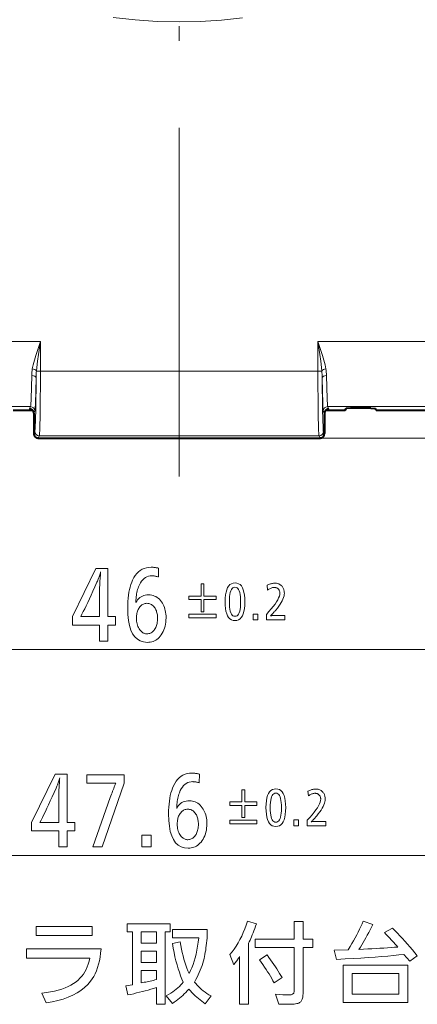
# Model space of a CAD drawing. Extents: x 34 to 821, y 43 to 545.
# Drawn here: x 288 to 302, y 283 to 317 of the extents above; entities that cross this region are included whole.
import ezdxf

# ---------------------------------------------------------------- set-up
doc = ezdxf.new("R2010")
doc.units = 0
doc.linetypes.add('DASHDOT', pattern=[18.5, 12, -3, 0.5, -3])

msp = doc.modelspace()

# ---------------------------------------------------------------- linework, layer by layer
at = {"color": 0, "linetype": 'DASHDOT', "lineweight": 13}
msp.add_line((293.38681, 301.488403), (293.38681, 366.554016), dxfattribs=at)
at = {"color": 0, "lineweight": 13, "ltscale": 0.133324}
for p, q in [((283.286133, 306.137146), (288.61908, 306.137146)), ((303.487488, 306.137146), (298.154541, 306.137146))]:
    msp.add_line(p, q, dxfattribs=at)
at = {"color": 0, "lineweight": 13, "ltscale": 0.025649}
for p, q in [((288.61908, 306.137146), (288.615662, 305.111176)), ((298.154541, 306.137146), (298.157959, 305.111176))]:
    msp.add_line(p, q, dxfattribs=at)
at = {"color": 0, "lineweight": 13, "ltscale": 0.238557}
msp.add_line((288.615662, 305.111176), (298.157959, 305.111176), dxfattribs=at)
at = {"color": 0, "lineweight": 13, "ltscale": 0.270113}
msp.add_line((277.47168, 303.895294), (288.276215, 303.895294), dxfattribs=at)
at = {"color": 0, "lineweight": 40, "ltscale": 0.016816}
for p, q in [((287.671722, 303.77121), (288.34436, 303.77121)), ((298.42926, 303.77121), (299.101898, 303.77121))]:
    msp.add_line(p, q, dxfattribs=at)
at = {"color": 0, "lineweight": 13, "ltscale": 0.002199}
for p, q in [((288.236877, 303.81662), (288.276215, 303.895294)), ((298.536743, 303.81662), (298.497406, 303.895294))]:
    msp.add_line(p, q, dxfattribs=at)
at = {"color": 0, "lineweight": 13, "ltscale": 0.002202}
for p, q in [((288.38681, 303.666595), (288.426178, 303.745392)), ((298.38681, 303.666595), (298.347443, 303.745392))]:
    msp.add_line(p, q, dxfattribs=at)
at = {"color": 0, "lineweight": 40, "ltscale": 0.017515}
for p, q in [((288.38681, 303.666595), (288.38681, 302.966003)), ((298.38681, 303.666595), (298.38681, 302.966003))]:
    msp.add_line(p, q, dxfattribs=at)
at = {"color": 0, "lineweight": 13, "ltscale": 0.476879}
msp.add_line((317.572571, 303.895294), (298.497406, 303.895294), dxfattribs=at)
at = {"color": 0, "lineweight": 40, "ltscale": 0.001808}
for p, q in [((299.101898, 303.77121), (299.134247, 303.835907)), ((300.171722, 303.77121), (300.139374, 303.835907))]:
    msp.add_line(p, q, dxfattribs=at)
at = {"color": 0, "lineweight": 40, "ltscale": 0.01763}
msp.add_line((299.98941, 303.841064), (299.28421, 303.841064), dxfattribs=at)
at = {"color": 0, "lineweight": 40, "ltscale": 0.442793}
msp.add_line((300.171722, 303.77121), (317.883423, 303.77121), dxfattribs=at)
at = {"color": 0, "lineweight": 13, "ltscale": 0.002009}
for p, q in [((288.38681, 302.966003), (288.422729, 303.037872)), ((298.38681, 302.966003), (298.350891, 303.037872))]:
    msp.add_line(p, q, dxfattribs=at)
at = {"color": 0, "lineweight": 13, "ltscale": 0.002011}
for p, q in [((288.536743, 302.81601), (288.572723, 302.88797)), ((298.236877, 302.81601), (298.200897, 302.88797))]:
    msp.add_line(p, q, dxfattribs=at)
at = {"color": 0, "lineweight": 40, "ltscale": 0.242503}
msp.add_line((288.536743, 302.81601), (298.236877, 302.81601), dxfattribs=at)
at = {"color": 0, "lineweight": 13, "ltscale": 0.240704}
msp.add_line((288.572723, 302.88797), (298.200897, 302.88797), dxfattribs=at)
at = {"color": 0, "lineweight": 13}
for p, q in [((298.236877, 302.81601), (342.00885, 302.81601)), ((281.88681, 295.533997), (304.88681, 295.533997)), ((281.486816, 288.449402), (305.286804, 288.449402))]:
    msp.add_line(p, q, dxfattribs=at)
for points in [[(293.38681, 317.134521), (292.628967, 317.152039), (291.872803, 317.204498), (291.119934, 317.291809)], [(295.56897, 317.280243), (294.844025, 317.199341), (294.11615, 317.150757), (293.38681, 317.134521)], [(288.336365, 305.198639), (288.365082, 305.336121), (288.457336, 305.659729), (288.61908, 306.137146)], [(288.476013, 305.129822), (288.513397, 305.462738), (288.545807, 305.685059), (288.61908, 306.137146)], [(298.297607, 305.129822), (298.260223, 305.462738), (298.227814, 305.685059), (298.154541, 306.137146)], [(298.437256, 305.198639), (298.408539, 305.336121), (298.316284, 305.659729), (298.154541, 306.137146)], [(288.314575, 304.967865), (288.296539, 304.169373), (288.28476, 303.951263), (288.279083, 303.905182), (288.276215, 303.895294)], [(288.615662, 305.111176), (288.602478, 303.647736), (288.589905, 303.132538), (288.578674, 302.924622), (288.574707, 302.894897), (288.572723, 302.88797)], [(298.157959, 305.111176), (298.171143, 303.647736), (298.183716, 303.132538), (298.194946, 302.924622), (298.198914, 302.894897), (298.200897, 302.88797)], [(298.459045, 304.967865), (298.477081, 304.169373), (298.488861, 303.951263), (298.494537, 303.905182), (298.497406, 303.895294)], [(288.464539, 304.876434), (288.453094, 303.789856), (288.434479, 303.151031), (288.426697, 303.055817), (288.424072, 303.041626), (288.422729, 303.037872)], [(288.464539, 304.876434), (288.444733, 303.987427), (288.437225, 303.837769), (288.429901, 303.760651), (288.427429, 303.748718), (288.426178, 303.745392)], [(298.309082, 304.876434), (298.320526, 303.789856), (298.339142, 303.151031), (298.346924, 303.055817), (298.349548, 303.041626), (298.350891, 303.037872)], [(298.309082, 304.876434), (298.328888, 303.987427), (298.336395, 303.837769), (298.343719, 303.760651), (298.346191, 303.748718), (298.347443, 303.745392)]]:
    msp.add_lwpolyline(points, dxfattribs=at)
at = {"color": 0, "lineweight": 40}
for points in [[(299.28421, 303.841064), (299.141937, 303.837463), (299.135284, 303.836426), (299.134247, 303.835907)], [(299.98941, 303.841064), (300.131683, 303.837463), (300.138336, 303.836426), (300.139374, 303.835907)]]:
    msp.add_lwpolyline(points, dxfattribs=at)
at = {"color": 0, "lineweight": 13}
for points in [[(290.93634, 298.329895), (290.93634, 296.671753), (291.20163, 296.671753), (291.20163, 296.377625), (290.93634, 296.377625), (290.93634, 295.829895), (290.653015, 295.829895), (290.653015, 296.377625), (289.716644, 296.377625), (289.716644, 296.671753), (290.526978, 298.329895)], [(290.653015, 296.671753), (290.653015, 297.665131), (290.65329, 297.694885), (290.654175, 297.728943), (290.655609, 297.767273), (290.657623, 297.809906), (290.660217, 297.856842), (290.663391, 297.908051), (290.667145, 297.963562), (290.671448, 298.023346), (290.676361, 298.087463), (290.681824, 298.155823), (290.686615, 298.208344), (290.67691, 298.174255), (290.666504, 298.139801), (290.655396, 298.10498), (290.643616, 298.069824), (290.631104, 298.034271), (290.61792, 297.998383), (290.604034, 297.962128), (290.589447, 297.925507), (290.574158, 297.88855), (290.558167, 297.851196), (290.489532, 297.696259), (290.423767, 297.54953), (290.360931, 297.411011), (290.300995, 297.280731), (290.243958, 297.158691), (290.189819, 297.044861), (290.138611, 296.93924), (290.090271, 296.841858), (290.044861, 296.752686), (290.00235, 296.671753), (290.020355, 296.671753), (290.065979, 296.671753)], [(292.675812, 298.034271), (292.6492, 298.041992), (292.623535, 298.048859), (292.598877, 298.054932), (292.575165, 298.060211), (292.55249, 298.064667), (292.530762, 298.068298), (292.51004, 298.071167), (292.490265, 298.073181), (292.471527, 298.074402), (292.453735, 298.074799), (292.392059, 298.070984), (292.333832, 298.059601), (292.279022, 298.040619), (292.227661, 298.014038), (292.179718, 297.979889), (292.135223, 297.93811), (292.094147, 297.888763), (292.056519, 297.831818), (292.022308, 297.767273), (291.991547, 297.695129), (291.975067, 297.649536), (291.960236, 297.602722), (291.947052, 297.554688), (291.935455, 297.505463), (291.925537, 297.455048), (291.917206, 297.403442), (291.910553, 297.350616), (291.905487, 297.29657), (291.9021, 297.241364), (291.90033, 297.184937), (291.899109, 297.16394), (291.899109, 297.156433), (291.927948, 297.206055), (291.960144, 297.250427), (291.995728, 297.289581), (292.034729, 297.323547), (292.077087, 297.352264), (292.122833, 297.375763), (292.171967, 297.394043), (292.224487, 297.407104), (292.280396, 297.414917), (292.339691, 297.417542), (292.392731, 297.415161), (292.443756, 297.40799), (292.492798, 297.396057), (292.539825, 297.379364), (292.5849, 297.35788), (292.62796, 297.331635), (292.669006, 297.300629), (292.708099, 297.264832), (292.745178, 297.224274), (292.780273, 297.178955), (292.81015, 297.134003), (292.836884, 297.086853), (292.860474, 297.037476), (292.88092, 296.985901), (292.898224, 296.932098), (292.912354, 296.876068), (292.92337, 296.81781), (292.931244, 296.757324), (292.935944, 296.694641), (292.937531, 296.62973), (292.935516, 296.552887), (292.929474, 296.479004), (292.919373, 296.408081), (292.905273, 296.340149), (292.887115, 296.275208), (292.864929, 296.213226), (292.838715, 296.154205), (292.808441, 296.098145), (292.77417, 296.045074), (292.73584, 295.994965), (292.699677, 295.955048), (292.661713, 295.919342), (292.621979, 295.887817), (292.580475, 295.860504), (292.53717, 295.837402), (292.492096, 295.818481), (292.445251, 295.803802), (292.396637, 295.793274), (292.346252, 295.786987), (292.294067, 295.784882), (292.165894, 295.796661), (292.051178, 295.832001), (291.949982, 295.8909), (291.862274, 295.973358), (291.788086, 296.079376), (291.727356, 296.208954), (291.680115, 296.362091), (291.646393, 296.538788), (291.62616, 296.739044), (291.619415, 296.96286), (291.621094, 297.081085), (291.62616, 297.194489), (291.634644, 297.30304), (291.646484, 297.406799), (291.661713, 297.505707), (291.680328, 297.599762), (291.702332, 297.688995), (291.727722, 297.773407), (291.7565, 297.852997), (291.788666, 297.927734), (291.832184, 298.011566), (291.880096, 298.086548), (291.932434, 298.15274), (291.989197, 298.210083), (292.050385, 298.258606), (292.115967, 298.29834), (292.185974, 298.329224), (292.260406, 298.351257), (292.339264, 298.364502), (292.422516, 298.368927), (292.447144, 298.368591), (292.472076, 298.367645), (292.497284, 298.366089), (292.522797, 298.363861), (292.548584, 298.361023), (292.574646, 298.357574), (292.601013, 298.353485), (292.627655, 298.348755), (292.654602, 298.343384), (292.681824, 298.337402)], [(293.725159, 297.25473), (293.725159, 297.377777), (294.142944, 297.377777), (294.142944, 297.794922), (294.241364, 297.794922), (294.241364, 297.377777), (294.659149, 297.377777), (294.659149, 297.25473), (294.241364, 297.25473), (294.241364, 296.836792), (294.142944, 296.836792), (294.142944, 297.25473)], [(295.313416, 297.827942), (295.377167, 297.821472), (295.434204, 297.802063), (295.484528, 297.769684), (295.528137, 297.724335), (295.565063, 297.666077), (295.595245, 297.594849), (295.618744, 297.510681), (295.635529, 297.413544), (295.645569, 297.303467), (295.648926, 297.18045), (295.645538, 297.057556), (295.635345, 296.947601), (295.618347, 296.850586), (295.594574, 296.76651), (295.563995, 296.695374), (295.526642, 296.637146), (295.482452, 296.591888), (295.431519, 296.55954), (295.373749, 296.540161), (295.309204, 296.533691), (295.244659, 296.540222), (295.18689, 296.559814), (295.135925, 296.592499), (295.091766, 296.638245), (295.054382, 296.697052), (295.023834, 296.768951), (295.000031, 296.853912), (294.983063, 296.951935), (294.97287, 297.063019), (294.969452, 297.187195), (294.9729, 297.308929), (294.983215, 297.417877), (295.000427, 297.513977), (295.024506, 297.59729), (295.05545, 297.667755), (295.093292, 297.725433), (295.138, 297.770264), (295.189575, 297.802307), (295.248047, 297.821533)], [(295.309814, 297.681641), (295.272858, 297.676636), (295.239777, 297.66156), (295.210602, 297.636475), (295.185333, 297.601318), (295.16394, 297.556152), (295.146423, 297.500946), (295.132813, 297.435669), (295.123108, 297.360382), (295.117279, 297.275055), (295.115326, 297.179688), (295.117279, 297.084747), (295.123138, 296.999786), (295.132935, 296.924835), (295.146637, 296.859894), (295.164246, 296.804932), (295.18576, 296.759949), (295.211212, 296.724976), (295.24057, 296.699982), (295.273834, 296.684998), (295.311005, 296.679993), (295.347595, 296.684875), (295.380371, 296.699493), (295.409271, 296.723877), (295.434326, 296.758026), (295.455505, 296.80191), (295.472839, 296.85556), (295.486328, 296.918945), (295.495972, 296.992126), (295.50174, 297.075012), (295.503662, 297.167694), (295.50174, 297.26532), (295.495911, 297.352722), (295.486237, 297.42981), (295.472656, 297.496613), (295.4552, 297.553162), (295.433868, 297.599396), (295.408691, 297.635376), (295.379608, 297.661072), (295.346649, 297.676514)], [(296.414856, 297.747681), (296.44339, 297.761627), (296.471466, 297.774139), (296.498993, 297.785156), (296.526062, 297.794739), (296.552582, 297.802826), (296.578644, 297.809448), (296.604156, 297.814575), (296.629211, 297.818268), (296.653717, 297.820465), (296.677734, 297.821198), (296.708771, 297.820129), (296.738464, 297.816864), (296.766815, 297.811462), (296.793854, 297.803894), (296.81955, 297.794189), (296.843903, 297.782288), (296.866943, 297.76825), (296.888641, 297.752045), (296.909027, 297.733673), (296.92804, 297.713165), (296.943207, 297.694061), (296.956787, 297.673981), (296.96875, 297.652954), (296.979126, 297.63092), (296.987915, 297.60791), (296.995117, 297.583954), (297.000702, 297.559021), (297.0047, 297.533081), (297.00708, 297.506195), (297.007874, 297.478302), (297.004974, 297.431152), (296.996216, 297.381561), (296.981628, 297.329468), (296.961212, 297.274963), (296.934937, 297.217957), (296.902863, 297.158508), (296.864929, 297.096588), (296.821167, 297.032227), (296.771576, 296.965363), (296.716156, 296.896088), (296.696899, 296.873138), (296.677826, 296.850891), (296.658875, 296.829285), (296.640106, 296.808319), (296.62146, 296.788025), (296.602997, 296.768402), (296.584686, 296.749451), (296.566528, 296.73114), (296.548523, 296.71347), (296.530701, 296.696503), (296.538544, 296.698059), (296.547028, 296.699463), (296.556122, 296.700714), (296.565826, 296.701782), (296.576141, 296.702698), (296.587097, 296.70343), (296.598633, 296.70401), (296.610779, 296.704407), (296.623566, 296.704651), (296.636932, 296.704742), (297.02948, 296.704742), (297.02948, 296.556946), (296.391418, 296.556946), (296.391418, 296.746765), (296.47937, 296.84317), (296.558044, 296.934326), (296.627441, 297.020264), (296.687622, 297.100891), (296.738525, 297.1763), (296.780182, 297.24646), (296.812561, 297.311371), (296.835693, 297.371033), (296.849579, 297.425415), (296.854218, 297.474548), (296.853577, 297.493347), (296.851685, 297.511353), (296.84848, 297.528534), (296.844025, 297.544922), (296.838318, 297.560455), (296.831299, 297.575226), (296.823029, 297.589172), (296.813507, 297.602295), (296.802673, 297.614624), (296.790588, 297.626129), (296.779358, 297.635376), (296.7677, 297.643677), (296.755615, 297.651001), (296.743164, 297.657318), (296.730255, 297.662689), (296.71698, 297.667084), (296.703278, 297.670502), (296.689178, 297.672943), (296.674652, 297.674408), (296.659729, 297.674896), (296.63855, 297.674011), (296.616943, 297.671326), (296.594971, 297.66684), (296.572632, 297.660614), (296.549896, 297.652557), (296.526764, 297.642761), (296.503265, 297.631134), (296.47937, 297.617737), (296.455109, 297.60257), (296.43045, 297.585602)], [(292.277252, 297.12793), (292.246338, 297.126404), (292.216461, 297.121918), (292.187653, 297.11441), (292.159912, 297.103912), (292.133209, 297.090393), (292.107574, 297.073914), (292.082977, 297.054382), (292.059448, 297.031891), (292.036987, 297.006378), (292.015564, 296.977844), (291.997314, 296.949158), (291.980988, 296.918915), (291.966583, 296.887115), (291.954102, 296.853729), (291.943542, 296.818787), (291.934875, 296.782288), (291.928162, 296.744232), (291.92337, 296.70462), (291.920471, 296.663452), (291.919525, 296.620728), (291.920929, 296.566132), (291.925079, 296.514038), (291.932068, 296.464447), (291.941803, 296.417358), (291.954346, 296.372742), (291.969666, 296.330627), (291.987762, 296.290985), (292.008636, 296.253845), (292.032318, 296.219208), (292.058777, 296.187042), (292.078552, 296.166229), (292.098938, 296.147614), (292.119934, 296.131165), (292.141571, 296.116943), (292.163818, 296.104889), (292.186707, 296.095032), (292.210205, 296.087341), (292.234344, 296.081879), (292.259094, 296.078583), (292.284454, 296.077515), (292.315613, 296.079041), (292.345612, 296.083618), (292.374481, 296.091278), (292.402222, 296.10199), (292.428833, 296.115753), (292.454315, 296.132599), (292.478668, 296.152496), (292.501892, 296.175446), (292.523987, 296.201477), (292.544983, 296.23056), (292.564148, 296.261078), (292.581268, 296.293152), (292.596405, 296.326843), (292.609497, 296.362122), (292.620605, 296.398987), (292.629669, 296.437469), (292.636749, 296.477509), (292.641785, 296.519165), (292.644806, 296.562378), (292.645813, 296.607208), (292.644958, 296.648529), (292.642365, 296.688416), (292.638031, 296.726929), (292.631989, 296.763977), (292.624207, 296.799652), (292.614685, 296.833923), (292.603455, 296.86676), (292.590485, 296.898193), (292.575806, 296.928223), (292.559387, 296.956848), (292.537323, 296.989349), (292.513916, 297.018433), (292.489105, 297.044098), (292.462952, 297.066345), (292.435425, 297.085144), (292.406525, 297.100555), (292.376282, 297.112518), (292.344635, 297.121063), (292.311646, 297.126221)], [(293.725159, 296.627472), (293.725159, 296.750519), (294.659149, 296.750519), (294.659149, 296.627472)], [(296.091919, 296.758759), (296.091919, 296.556946), (295.931061, 296.556946), (295.931061, 296.758759)], [(289.530457, 291.2453), (289.530457, 289.587158), (289.795746, 289.587158), (289.795746, 289.29303), (289.530457, 289.29303), (289.530457, 288.7453), (289.247131, 288.7453), (289.247131, 289.29303), (288.31076, 289.29303), (288.31076, 289.587158), (289.121094, 291.2453)], [(289.247131, 289.587158), (289.247131, 290.580536), (289.247437, 290.610291), (289.248291, 290.644348), (289.249725, 290.682678), (289.25174, 290.725311), (289.254333, 290.772247), (289.257507, 290.823456), (289.261261, 290.878967), (289.265564, 290.938751), (289.270477, 291.002869), (289.27594, 291.071228), (289.280762, 291.123749), (289.271027, 291.089661), (289.26062, 291.055206), (289.249512, 291.020386), (289.237732, 290.985229), (289.22522, 290.949677), (289.212036, 290.913788), (289.198151, 290.877533), (289.183563, 290.840912), (289.168274, 290.803955), (289.152283, 290.766602), (289.083649, 290.611664), (289.017883, 290.464935), (288.955048, 290.326416), (288.895111, 290.196136), (288.838074, 290.074097), (288.783936, 289.960266), (288.732727, 289.854645), (288.684387, 289.757263), (288.638977, 289.668091), (288.596466, 289.587158), (288.614471, 289.587158), (288.660095, 289.587158)], [(291.490845, 291.22879), (291.490845, 290.933167), (290.739319, 288.7453), (290.422394, 288.7453), (291.020233, 290.446991), (291.040039, 290.50296), (291.059631, 290.557434), (291.078949, 290.610413), (291.098022, 290.661865), (291.116882, 290.711853), (291.135498, 290.760315), (291.15387, 290.807281), (291.171997, 290.852753), (291.18988, 290.896729), (291.20752, 290.939178), (291.206299, 290.939178), (291.205017, 290.939178), (291.203705, 290.939178), (291.202332, 290.939178), (291.200928, 290.939178), (291.199463, 290.939178), (291.197937, 290.939178), (291.196381, 290.939178), (291.194763, 290.939178), (291.193115, 290.939178), (291.173859, 290.938049), (291.155457, 290.937012), (291.137939, 290.936127), (291.121277, 290.935333), (291.105469, 290.934692), (291.090546, 290.934143), (291.076477, 290.933716), (291.063263, 290.933411), (291.050934, 290.933228), (291.039459, 290.933167), (290.213531, 290.933167), (290.213531, 291.22879)], [(294.080261, 290.949677), (294.053619, 290.957397), (294.027985, 290.964264), (294.003296, 290.970337), (293.979614, 290.975616), (293.956909, 290.980072), (293.935211, 290.983704), (293.914459, 290.986572), (293.894714, 290.988586), (293.875946, 290.989807), (293.858185, 290.990204), (293.796509, 290.986389), (293.738281, 290.975006), (293.683472, 290.956024), (293.632111, 290.929443), (293.584167, 290.895294), (293.539673, 290.853516), (293.498596, 290.804169), (293.460968, 290.747223), (293.426758, 290.682678), (293.395996, 290.610535), (293.379517, 290.564941), (293.364685, 290.518127), (293.351471, 290.470093), (293.339905, 290.420868), (293.329956, 290.370453), (293.321655, 290.318848), (293.314972, 290.266022), (293.309937, 290.211975), (293.306519, 290.156769), (293.304749, 290.100342), (293.303558, 290.079346), (293.303558, 290.071838), (293.332367, 290.12146), (293.364594, 290.165833), (293.400177, 290.204987), (293.439148, 290.238953), (293.481537, 290.26767), (293.527283, 290.291168), (293.576416, 290.309448), (293.628937, 290.32251), (293.684845, 290.330322), (293.744141, 290.332947), (293.79715, 290.330566), (293.848206, 290.323395), (293.897217, 290.311462), (293.944275, 290.294769), (293.989319, 290.273285), (294.032379, 290.24704), (294.073456, 290.216034), (294.112549, 290.180237), (294.149628, 290.139679), (294.184723, 290.09436), (294.2146, 290.049408), (294.241333, 290.002258), (294.264923, 289.952881), (294.28537, 289.901306), (294.302643, 289.847504), (294.316803, 289.791473), (294.32782, 289.733215), (294.335693, 289.672729), (294.340393, 289.610046), (294.34198, 289.545135), (294.339966, 289.468292), (294.333893, 289.394409), (294.323822, 289.323486), (294.309692, 289.255554), (294.291565, 289.190613), (294.269379, 289.128632), (294.243164, 289.069611), (294.212891, 289.01355), (294.178619, 288.96048), (294.140289, 288.91037), (294.104095, 288.870453), (294.066162, 288.834747), (294.026428, 288.803223), (293.984894, 288.775909), (293.94162, 288.752808), (293.896545, 288.733887), (293.849701, 288.719208), (293.801086, 288.708679), (293.750702, 288.702393), (293.698517, 288.700287), (293.570313, 288.712067), (293.455627, 288.747406), (293.354431, 288.806305), (293.266724, 288.888763), (293.192505, 288.994781), (293.131805, 289.124359), (293.084564, 289.277496), (293.050842, 289.454193), (293.030579, 289.654449), (293.023834, 289.878265), (293.025543, 289.99649), (293.030609, 290.109894), (293.039093, 290.218445), (293.050934, 290.322205), (293.066162, 290.421112), (293.084778, 290.515167), (293.106781, 290.604401), (293.132172, 290.688812), (293.16095, 290.768402), (293.193115, 290.84314), (293.236633, 290.926971), (293.284546, 291.001953), (293.336884, 291.068146), (293.393646, 291.125488), (293.454803, 291.174011), (293.520416, 291.213745), (293.590424, 291.244629), (293.664856, 291.266663), (293.743713, 291.279907), (293.826965, 291.284332), (293.851593, 291.283997), (293.876526, 291.283051), (293.901733, 291.281494), (293.927216, 291.279266), (293.953003, 291.276428), (293.979095, 291.27298), (294.005463, 291.26889), (294.032104, 291.26416), (294.059052, 291.258789), (294.086273, 291.252808)], [(296.719269, 290.743347), (296.78302, 290.736877), (296.840088, 290.717468), (296.890411, 290.685089), (296.934021, 290.63974), (296.970947, 290.581482), (297.001129, 290.510254), (297.024628, 290.426086), (297.041382, 290.328949), (297.051453, 290.218872), (297.05481, 290.095856), (297.051422, 289.972961), (297.041229, 289.863007), (297.024231, 289.765991), (297.000458, 289.681915), (296.969879, 289.610779), (296.932526, 289.552551), (296.888336, 289.507294), (296.837372, 289.474945), (296.779633, 289.455566), (296.715088, 289.449097), (296.650543, 289.455627), (296.592773, 289.47522), (296.541809, 289.507904), (296.49765, 289.55365), (296.460266, 289.612457), (296.429718, 289.684357), (296.405914, 289.769318), (296.388947, 289.86734), (296.378754, 289.978424), (296.375336, 290.1026), (296.378784, 290.224335), (296.389099, 290.333282), (296.406311, 290.429382), (296.430389, 290.512695), (296.461334, 290.58316), (296.499176, 290.640839), (296.543884, 290.685669), (296.595459, 290.717712), (296.653931, 290.736938)], [(297.82074, 290.663086), (297.849274, 290.677032), (297.87735, 290.689545), (297.904877, 290.700562), (297.931946, 290.710144), (297.958466, 290.718231), (297.984528, 290.724854), (298.01004, 290.72998), (298.035095, 290.733673), (298.059601, 290.73587), (298.083618, 290.736603), (298.114655, 290.735535), (298.144348, 290.732269), (298.172699, 290.726868), (298.199738, 290.719299), (298.225433, 290.709595), (298.249786, 290.697693), (298.272827, 290.683655), (298.294525, 290.66745), (298.31488, 290.649078), (298.333923, 290.628571), (298.349091, 290.609467), (298.362671, 290.589386), (298.374634, 290.568359), (298.38501, 290.546326), (298.393799, 290.523315), (298.401001, 290.499359), (298.406586, 290.474426), (298.410583, 290.448486), (298.412964, 290.4216), (298.413757, 290.393707), (298.410858, 290.346558), (298.4021, 290.296967), (298.387512, 290.244873), (298.367096, 290.190369), (298.34082, 290.133362), (298.308746, 290.073914), (298.270813, 290.011993), (298.227051, 289.947632), (298.17746, 289.880768), (298.12204, 289.811493), (298.102783, 289.788544), (298.08371, 289.766296), (298.064758, 289.74469), (298.04599, 289.723724), (298.027344, 289.70343), (298.008881, 289.683807), (297.99057, 289.664856), (297.972412, 289.646545), (297.954407, 289.628876), (297.936584, 289.611908), (297.944427, 289.613464), (297.952911, 289.614868), (297.962006, 289.616119), (297.97171, 289.617188), (297.982025, 289.618103), (297.992981, 289.618835), (298.004517, 289.619415), (298.016663, 289.619812), (298.029419, 289.620056), (298.042816, 289.620148), (298.435364, 289.620148), (298.435364, 289.472351), (297.797302, 289.472351), (297.797302, 289.66217), (297.885254, 289.758575), (297.963928, 289.849731), (298.033325, 289.935669), (298.093506, 290.016296), (298.144409, 290.091705), (298.186066, 290.161865), (298.218445, 290.226776), (298.241577, 290.286438), (298.255463, 290.34082), (298.260101, 290.389954), (298.25946, 290.408752), (298.257568, 290.426758), (298.254364, 290.443939), (298.249908, 290.460327), (298.244202, 290.475861), (298.237183, 290.490631), (298.228912, 290.504578), (298.219391, 290.5177), (298.208557, 290.530029), (298.196472, 290.541534), (298.185211, 290.550781), (298.173584, 290.559082), (298.161499, 290.566406), (298.149017, 290.572723), (298.136139, 290.578094), (298.122864, 290.582489), (298.109161, 290.585907), (298.095062, 290.588348), (298.080536, 290.589813), (298.065613, 290.590302), (298.044434, 290.589417), (298.022827, 290.586731), (298.000854, 290.582245), (297.978516, 290.576019), (297.95578, 290.567963), (297.932648, 290.558167), (297.909149, 290.546539), (297.885254, 290.533142), (297.860992, 290.517975), (297.836334, 290.501007)], [(295.131042, 290.170135), (295.131042, 290.293182), (295.548828, 290.293182), (295.548828, 290.710327), (295.647247, 290.710327), (295.647247, 290.293182), (296.065033, 290.293182), (296.065033, 290.170135), (295.647247, 290.170135), (295.647247, 289.752197), (295.548828, 289.752197), (295.548828, 290.170135)], [(296.715668, 290.597046), (296.678741, 290.592041), (296.64566, 290.576965), (296.616486, 290.55188), (296.591217, 290.516724), (296.569824, 290.471558), (296.552307, 290.416351), (296.538696, 290.351074), (296.528992, 290.275787), (296.523163, 290.19046), (296.52121, 290.095093), (296.523163, 290.000153), (296.529022, 289.915192), (296.538818, 289.84024), (296.552521, 289.775299), (296.570129, 289.720337), (296.591644, 289.675354), (296.617096, 289.640381), (296.646423, 289.615387), (296.679718, 289.600403), (296.716888, 289.595398), (296.753479, 289.600281), (296.786255, 289.614899), (296.815155, 289.639282), (296.84021, 289.673431), (296.861389, 289.717316), (296.878723, 289.770966), (296.892212, 289.834351), (296.901855, 289.907532), (296.907623, 289.990417), (296.909546, 290.083099), (296.907623, 290.180725), (296.901794, 290.268127), (296.89212, 290.345215), (296.87854, 290.412018), (296.861084, 290.468567), (296.839752, 290.514801), (296.814545, 290.550781), (296.785492, 290.576477), (296.752533, 290.591919)], [(293.681702, 290.043335), (293.650787, 290.041809), (293.620911, 290.037323), (293.592102, 290.029816), (293.564362, 290.019318), (293.537659, 290.005798), (293.511993, 289.989319), (293.487427, 289.969788), (293.463898, 289.947296), (293.441406, 289.921783), (293.420013, 289.89325), (293.401764, 289.864563), (293.385437, 289.83432), (293.371033, 289.802521), (293.358551, 289.769135), (293.347961, 289.734192), (293.339325, 289.697693), (293.332611, 289.659637), (293.32782, 289.620026), (293.324921, 289.578857), (293.323975, 289.536133), (293.325348, 289.481537), (293.329529, 289.429443), (293.336487, 289.379852), (293.346252, 289.332764), (293.358765, 289.288147), (293.374084, 289.246033), (293.392212, 289.20639), (293.413086, 289.16925), (293.436768, 289.134613), (293.463226, 289.102448), (293.482971, 289.081635), (293.503357, 289.063019), (293.524384, 289.04657), (293.546021, 289.032349), (293.568268, 289.020294), (293.591156, 289.010437), (293.614655, 289.002747), (293.638794, 288.997284), (293.663544, 288.993988), (293.688904, 288.99292), (293.720032, 288.994446), (293.750031, 288.999023), (293.7789, 289.006683), (293.806641, 289.017395), (293.833282, 289.031158), (293.858765, 289.048004), (293.883118, 289.067902), (293.906342, 289.090851), (293.928436, 289.116882), (293.949402, 289.145966), (293.968567, 289.176483), (293.985718, 289.208557), (294.000854, 289.242249), (294.013947, 289.277527), (294.025055, 289.314392), (294.034119, 289.352875), (294.041168, 289.392914), (294.046234, 289.43457), (294.049255, 289.477783), (294.050262, 289.522614), (294.049377, 289.563934), (294.046783, 289.603821), (294.04248, 289.642334), (294.036438, 289.679382), (294.028656, 289.715057), (294.019135, 289.749329), (294.007904, 289.782166), (293.994934, 289.813599), (293.980255, 289.843628), (293.963806, 289.872253), (293.941772, 289.904755), (293.918335, 289.933838), (293.893555, 289.959503), (293.867401, 289.98175), (293.839874, 290.000549), (293.810974, 290.015961), (293.780701, 290.027924), (293.749084, 290.036469), (293.716064, 290.041626)], [(295.131042, 289.542877), (295.131042, 289.665924), (296.065033, 289.665924), (296.065033, 289.542877)], [(297.497803, 289.674164), (297.497803, 289.472351), (297.336945, 289.472351), (297.336945, 289.674164)], [(292.430817, 289.148956), (292.430817, 288.7453), (292.10907, 288.7453), (292.10907, 289.148956)], [(288.463165, 285.693237), (288.463165, 286.011353), (290.400452, 286.011353), (290.400452, 285.693237)], [(292.904938, 283.328278), (292.607819, 283.328278), (292.607819, 283.90152), (292.511292, 283.873077), (292.414429, 283.845337), (292.3172, 283.818329), (292.219574, 283.792023), (292.121643, 283.766479), (292.023315, 283.741608), (291.924622, 283.717499), (291.825592, 283.694092), (291.726196, 283.671387), (291.626434, 283.649414), (291.552887, 283.963043), (291.782501, 283.999054), (291.782501, 285.825287), (291.603912, 285.825287), (291.603912, 286.10141), (293.080505, 286.10141), (293.080505, 285.825287), (292.904938, 285.825287)], [(295.469482, 284.96994), (295.450134, 284.940643), (295.430573, 284.911591), (295.410767, 284.882782), (295.390717, 284.854218), (295.370422, 284.825897), (295.349915, 284.797791), (295.329132, 284.769958), (295.308136, 284.74234), (295.286865, 284.714966), (295.265381, 284.687836), (295.134827, 285.038971), (295.211121, 285.132355), (295.283875, 285.23056), (295.353119, 285.333649), (295.418854, 285.44162), (295.48111, 285.554443), (295.539825, 285.672119), (295.595032, 285.794647), (295.646729, 285.922058), (295.694916, 286.054321), (295.739563, 286.191437), (296.044189, 286.098389), (296.015869, 286.016083), (295.987885, 285.937164), (295.960297, 285.861694), (295.933044, 285.789642), (295.906128, 285.721008), (295.879608, 285.655792), (295.853455, 285.593994), (295.827637, 285.535614), (295.802185, 285.480652), (295.7771, 285.429138), (295.7771, 283.328278), (295.469482, 283.328278)], [(297.652832, 285.285065), (297.652832, 283.734955), (297.652069, 283.689636), (297.64978, 283.647308), (297.645966, 283.608002), (297.640594, 283.571686), (297.633698, 283.538361), (297.625305, 283.508057), (297.615356, 283.480743), (297.603851, 283.456451), (297.590851, 283.43512), (297.576324, 283.41684), (297.557526, 283.399994), (297.53418, 283.384949), (297.506256, 283.371674), (297.473785, 283.360168), (297.436768, 283.350433), (297.395172, 283.342468), (297.348999, 283.336273), (297.298279, 283.331848), (297.243011, 283.329163), (297.183167, 283.328278), (296.813995, 283.328278), (296.708954, 283.671936), (296.958069, 283.659912), (296.985077, 283.658783), (297.010956, 283.657776), (297.035645, 283.65686), (297.059143, 283.656097), (297.081482, 283.655426), (297.102661, 283.654877), (297.12265, 283.654449), (297.14151, 283.654175), (297.159149, 283.653992), (297.175659, 283.653931), (297.20816, 283.655151), (297.237244, 283.658783), (297.262909, 283.664856), (297.285126, 283.67337), (297.303955, 283.684296), (297.319336, 283.697693), (297.331329, 283.71347), (297.339874, 283.73172), (297.345001, 283.75238), (297.34671, 283.775482), (297.34671, 285.285065), (296.002167, 285.285065), (296.002167, 285.571686), (297.34671, 285.571686), (297.34671, 286.176422), (297.652832, 286.176422), (297.652832, 285.571686), (297.991974, 285.571686), (297.991974, 285.285065)], [(301.120728, 285.047974), (300.950073, 285.028168), (300.765808, 285.008911), (300.567963, 284.990234), (300.356506, 284.972107), (300.13147, 284.954559), (299.892822, 284.937592), (299.640594, 284.921204), (299.374756, 284.905365), (299.095337, 284.890106), (298.802307, 284.875397), (298.718262, 285.192047), (299.204468, 285.207031), (299.269104, 285.312164), (299.330933, 285.41568), (299.389984, 285.517578), (299.446228, 285.617859), (299.499695, 285.716492), (299.550385, 285.813538), (299.598267, 285.908936), (299.643372, 286.002716), (299.685669, 286.094879), (299.725159, 286.185425), (300.056793, 286.080383), (300.007446, 285.983704), (299.958374, 285.889343), (299.909607, 285.797272), (299.861115, 285.70752), (299.812958, 285.620087), (299.765076, 285.534943), (299.717529, 285.452148), (299.670258, 285.371643), (299.623291, 285.293427), (299.576599, 285.21756), (299.729614, 285.224579), (299.878357, 285.231903), (300.022797, 285.239471), (300.162933, 285.247314), (300.298767, 285.255432), (300.430328, 285.263824), (300.557587, 285.272491), (300.680573, 285.281403), (300.799255, 285.290619), (300.913635, 285.300079), (300.86911, 285.350952), (300.824402, 285.40152), (300.779449, 285.451782), (300.734283, 285.50177), (300.688934, 285.551422), (300.643372, 285.6008), (300.597565, 285.649872), (300.551575, 285.698639), (300.505371, 285.747101), (300.458954, 285.795288), (300.726074, 285.951355), (300.813202, 285.863983), (300.899963, 285.774811), (300.986328, 285.683807), (301.072296, 285.590942), (301.157867, 285.496277), (301.243042, 285.39978), (301.32785, 285.301453), (301.412262, 285.201294), (301.496277, 285.099274), (301.579926, 284.995453), (301.321808, 284.810883)], [(292.07962, 285.43512), (292.607819, 285.43512), (292.607819, 285.825287), (292.07962, 285.825287)], [(293.72876, 284.390717), (293.77829, 284.487), (293.824158, 284.589203), (293.866394, 284.697327), (293.904999, 284.811371), (293.939972, 284.931305), (293.971313, 285.057159), (293.999054, 285.188934), (294.023132, 285.326599), (294.043579, 285.470215), (294.060394, 285.61972), (293.154053, 285.61972), (293.154053, 285.906311), (294.353027, 285.906311), (294.353027, 285.700745), (294.346832, 285.609344), (294.33963, 285.52066), (294.331451, 285.434692), (294.322296, 285.35141), (294.312134, 285.270813), (294.300995, 285.192932), (294.288849, 285.117767), (294.275696, 285.045288), (294.261597, 284.975494), (294.24649, 284.908417), (294.225891, 284.827362), (294.202545, 284.746246), (294.176422, 284.66507), (294.147552, 284.583801), (294.115936, 284.502502), (294.081543, 284.421143), (294.044373, 284.339722), (294.004456, 284.25824), (293.961792, 284.176697), (293.916351, 284.095093), (293.958771, 284.042511), (294.004395, 283.990967), (294.053253, 283.94046), (294.105316, 283.891022), (294.160583, 283.842621), (294.219055, 283.795288), (294.280731, 283.748993), (294.345642, 283.703735), (294.413757, 283.659546), (294.485077, 283.616394), (294.281006, 283.347809), (294.223785, 283.388763), (294.166779, 283.431824), (294.109985, 283.47699), (294.053375, 283.524261), (293.997009, 283.573639), (293.940826, 283.625122), (293.884888, 283.67868), (293.829132, 283.734344), (293.77359, 283.792114), (293.718262, 283.85199), (293.669159, 283.794678), (293.6185, 283.739166), (293.566284, 283.685425), (293.512512, 283.633514), (293.457153, 283.583405), (293.400269, 283.535065), (293.341797, 283.488556), (293.281769, 283.443848), (293.220184, 283.400909), (293.157043, 283.359802), (292.94696, 283.623901), (293.023865, 283.668579), (293.096649, 283.713715), (293.165375, 283.759338), (293.230042, 283.80542), (293.290588, 283.85199), (293.347076, 283.899048), (293.399475, 283.946594), (293.447784, 283.994629), (293.492035, 284.043121), (293.532196, 284.092102), (293.484375, 284.198822), (293.438782, 284.31131), (293.395416, 284.429565), (293.354279, 284.553558), (293.315369, 284.683319), (293.278656, 284.818878), (293.244171, 284.960175), (293.211914, 285.107208), (293.181854, 285.26004), (293.154053, 285.41864), (293.424164, 285.477142), (293.446655, 285.349335), (293.470917, 285.225769), (293.496948, 285.106476), (293.52475, 284.991425), (293.554321, 284.880676), (293.585663, 284.774139), (293.618805, 284.671906), (293.653687, 284.573914), (293.690338, 284.480194)], [(288.131531, 285.234039), (290.700562, 285.234039), (290.686188, 285.091125), (290.667053, 284.955231), (290.643219, 284.826416), (290.614594, 284.704651), (290.581268, 284.589935), (290.543182, 284.482239), (290.500336, 284.381653), (290.452789, 284.288086), (290.400482, 284.201569), (290.343414, 284.122101), (290.244324, 284.007996), (290.133148, 283.902771), (290.009888, 283.806458), (289.874512, 283.718994), (289.727051, 283.640411), (289.567474, 283.57074), (289.395844, 283.509918), (289.212097, 283.458008), (289.016235, 283.414978), (288.808289, 283.380798), (288.667236, 283.716949), (288.818359, 283.733765), (288.961975, 283.755371), (289.098083, 283.781769), (289.226685, 283.812988), (289.347778, 283.848999), (289.461365, 283.889801), (289.567444, 283.935425), (289.666046, 283.98584), (289.757141, 284.041077), (289.840729, 284.101105), (289.911133, 284.160583), (289.976501, 284.224945), (290.036804, 284.294189), (290.092102, 284.368317), (290.142334, 284.447357), (290.187531, 284.531281), (290.227692, 284.620117), (290.262817, 284.713837), (290.292877, 284.812439), (290.317902, 284.915924), (288.131531, 284.915924)], [(292.07962, 284.771881), (292.607819, 284.771881), (292.607819, 285.159027), (292.07962, 285.159027)], [(296.417847, 285.026978), (296.478577, 284.943542), (296.53717, 284.861298), (296.593597, 284.780273), (296.647858, 284.700439), (296.699951, 284.621796), (296.749908, 284.544373), (296.797668, 284.46814), (296.843292, 284.393127), (296.886749, 284.319275), (296.92804, 284.246674), (296.654938, 284.063599), (296.614532, 284.139618), (296.571991, 284.2164), (296.527283, 284.293976), (296.480377, 284.372345), (296.431366, 284.451477), (296.380157, 284.531403), (296.326782, 284.612122), (296.271271, 284.693604), (296.213593, 284.775848), (296.153748, 284.858917)], [(299.031891, 283.389801), (299.031891, 284.66983), (301.260284, 284.66983), (301.260284, 283.389832)], [(292.07962, 284.066589), (292.131897, 284.075287), (292.184296, 284.084595), (292.236816, 284.094513), (292.289459, 284.105011), (292.342224, 284.116119), (292.395111, 284.127808), (292.44809, 284.140106), (292.501221, 284.153015), (292.554474, 284.166534), (292.607819, 284.180634), (292.607819, 284.494263), (292.07962, 284.494263)], [(299.339508, 283.676422), (300.952667, 283.676422), (300.952667, 284.383209), (299.339508, 284.383209)]]:
    msp.add_lwpolyline(points, close=True, dxfattribs=at)
for centre, radius, start, end in [((289.780121, 304.945984), 1.465702, 170.073514, 179.144961), ((291.920319, 304.847473), 3.45586, 175.313771, 179.519747), ((294.853302, 304.847473), 3.45586, 0.480253, 4.68623), ((296.993286, 304.945953), 1.46593, 0.855845, 9.925887)]:
    msp.add_arc(centre, radius, start, end, dxfattribs=at)
at = {"color": 0, "lineweight": 40}
for centre, start, end in [((288.236847, 303.666656), 359.977366, 89.992353), ((298.536774, 303.666656), 90.007645, 180.02263), ((288.536774, 302.965942), 179.97737, 269.992355), ((298.236847, 302.965942), 270.007647, 0.022634)]:
    msp.add_arc(centre, 0.149944, start, end, dxfattribs=at)
at = {"color": 0, "lineweight": 13}
for centre, major_axis, ratio, start_param, end_param in [((288.314575, 304.876434), (-0.149994, 0.002014), 0.609332, 3.163604871, 4.720562945), ((288.336365, 305.119812), (-0.14798, 0.024628), 0.520257, 3.575007823, 4.798719067), ((288.615662, 305.139801), (-0.149994, 0.000519), 0.19095, 0.374045243, 1.571444708), ((298.157959, 305.139801), (-0.149994, -0.000519), 0.19095, 1.570147945, 2.76754741), ((298.437256, 305.119812), (-0.14798, -0.024628), 0.520257, 4.626058808, 5.849769974), ((298.459045, 304.876434), (-0.149994, -0.002014), 0.609332, 4.704215034, 6.261173101), ((288.276215, 303.745392), (0.134186, -0.067078), 0.999239, 0.463830339, 2.034017572), ((298.497406, 303.745392), (-0.134186, -0.067078), 0.999239, 4.249167721, 5.819354968), ((288.572723, 303.037872), (0.134186, -0.067078), 0.999239, 3.605422995, 5.175610258), ((298.200897, 303.037872), (-0.134186, -0.067078), 0.999239, 1.107575067, 2.677762314)]:
    msp.add_ellipse(centre, major_axis=major_axis, ratio=ratio, start_param=start_param, end_param=end_param, dxfattribs=at)

doc.saveas('drawing.dxf')
